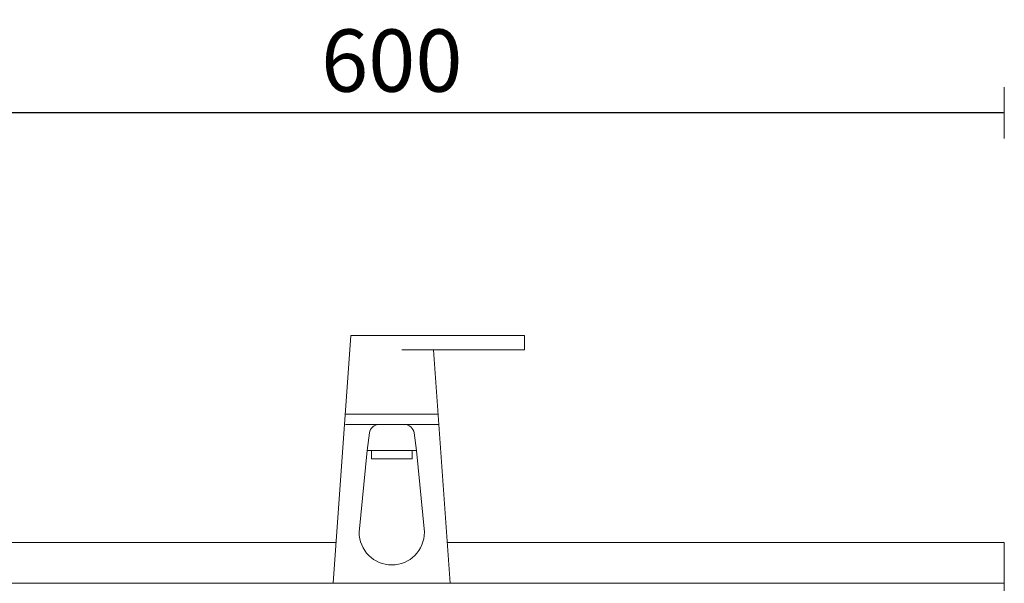
# Model space of a CAD drawing. Units: millimetres. Extents: x 101 to 101628, y -1926 to 82628.
# Drawn here: x 36320 to 36802, y 15195 to 15471 of the extents above; entities that cross this region are included whole.
import ezdxf

# ---------------------------------------------------------------- set-up
doc = ezdxf.new("R2010")
doc.units = ezdxf.units.MM
doc.header["$LTSCALE"] = 3
doc.layers.get('0').update_dxf_attribs({"lineweight": 13})
doc.layers.get('DEFPOINTS').update_dxf_attribs({"lineweight": 13})
for name, color, linetype, lineweight in [('KORPINEN-block', 6, 'Continuous', 13), ('KORPINEN-dimension', 9, 'Continuous', 13), ('KORPINEN-water', 5, 'Continuous', 13)]:
    doc.layers.add(name, color=color, linetype=linetype, lineweight=lineweight)
doc.styles.get("Standard").update_dxf_attribs({"font": 'arial.ttf'})
doc.dimstyles.new('GAIUS-asennus', dxfattribs={"dimscale": 10, "dimtxt": 3.05, "dimasz": 0.05, "dimexe": 0, "dimexo": 0, "dimgap": 1, "dimtad": 1, "dimdec": 0, "dimzin": 0, "dimdsep": 46, "dimtxsty": 'Standard', "dimblk": 'A8MITTA', "dimcen": 2.5, "dimse1": 1, "dimse2": 1, "dimclre": 256, "dimclrt": 7, "dimadec": 0, "dimazin": 0, "dimtp": 6, "dimtm": 6, "dimtfac": 1, "dimtdec": 0, "dimtmove": 2, "dimatfit": 1, "dimldrblk": 'A8MITTA', "dimfxl": 1, "dimtolj": 1, "dimtzin": 0, "dimarcsym": 0})

# ---------------------------------------------------------------- blocks, each defined once
blk = doc.blocks.new('KOR-tap_FAS-FR')
at = {"layer": 'KORPINEN-water'}
for p, q in [((20, 121.26), (65, 121.26)), ((65, 121.26), (65, 114.26)), ((65, 114.26), (5, 114.26)), ((22.75, 82.76), (-22.75, 82.76)), ((22.75, 77.76), (-22.75, 77.76)), ((12.03, 65), (-12.03, 65)), ((-10, 65), (-10, 60.93)), ((-10, 60.93), (-10, 65)), ((10, 60.93), (10, 65)), ((-10, 60.93), (10, 60.93)), ((-28.66, 0), (28.66, 0))]:
    blk.add_line(p, q, dxfattribs=at)
for points in [[(20, 121.26), (-20, 121.26), (-28.66, 0)], [(28.66, 0), (20.5, 114.26)]]:
    blk.add_lwpolyline(points, dxfattribs=at)
blk.add_lwpolyline([(-16, 25), (-12.03, 65), (-10.99, 73.68, -0.360875), (-6.08, 77.76), (6.08, 77.76, -0.360875), (10.99, 73.68), (12.03, 65), (16, 25, -1)], format="xyb", close=True, dxfattribs=at)
blk = doc.blocks.new('KOR-6401_21273117_FRONT')
at = {"layer": 'KORPINEN-block'}
for points in [[(-300, 800), (-300, 820), (-27.23, 820)], [(27.23, 820), (300, 820), (300, 800)]]:
    blk.add_lwpolyline(points, dxfattribs=at)
blk.add_lwpolyline([(-300, 740), (300, 740), (300, 800), (-300, 800)], close=True, dxfattribs=at)
blk.add_blockref('KOR-tap_FAS-FR', (0, 800), dxfattribs=at)
blk = doc.blocks.new('A8MITTA')
for p, q in [((0, 25), (0, -25)), ((-30, 0), (0, 0))]:
    blk.add_line(p, q)
blk = doc.blocks.new('*D2286')
at = {"layer": 'DEFPOINTS', "color": 0, "lineweight": 9, "transparency": 16777216}
for p in [(36202.15, 15424.93), (36802.15, 15214.56), (36202.15, 15204.56)]:
    blk.add_point(p, dxfattribs=at)
at = {"layer": 'KORPINEN-dimension', "color": 0, "lineweight": -2, "transparency": 16777216}
blk.add_line((36801.65, 15424.93), (36202.65, 15424.93), dxfattribs=at)
at = {"layer": 'KORPINEN-dimension', "color": 0, "lineweight": -2, "transparency": 16777216, "xscale": 0.5, "yscale": 0.5, "zscale": 0.5, "rotation": 180}
blk.add_blockref('A8MITTA', (36202.15, 15424.93), dxfattribs=at)
at = {"layer": 'KORPINEN-dimension', "color": 0, "lineweight": -2, "transparency": 16777216, "xscale": 0.5, "yscale": 0.5, "zscale": 0.5}
blk.add_blockref('A8MITTA', (36802.15, 15424.93), dxfattribs=at)
at = {"layer": 'KORPINEN-dimension', "color": 7, "lineweight": 9, "transparency": 16777216, "insert": (36502.15, 15450.51), "char_height": 30.5, "attachment_point": 5}
blk.add_mtext('\\A1;600', dxfattribs=at)

msp = doc.modelspace()

# ---------------------------------------------------------------- block references
at = {"layer": 'KORPINEN-dimension', "lineweight": 9}
msp.add_blockref('KOR-6401_21273117_FRONT', (36502.15, 14394.56), dxfattribs=at)

# ---------------------------------------------------------------- dimensions: what is measured, and where the dimension line sits
dim = msp.add_linear_dim(base=(36202.15, 15424.93), p1=(36802.15, 15214.56), p2=(36202.15, 15204.56), dimstyle='GAIUS-asennus', dxfattribs=at)
dim.commit()
dim.dimension.update_dxf_attribs({"geometry": '*D2286', "text_midpoint": (36502.15, 15450.51)})

doc.saveas('drawing.dxf')
